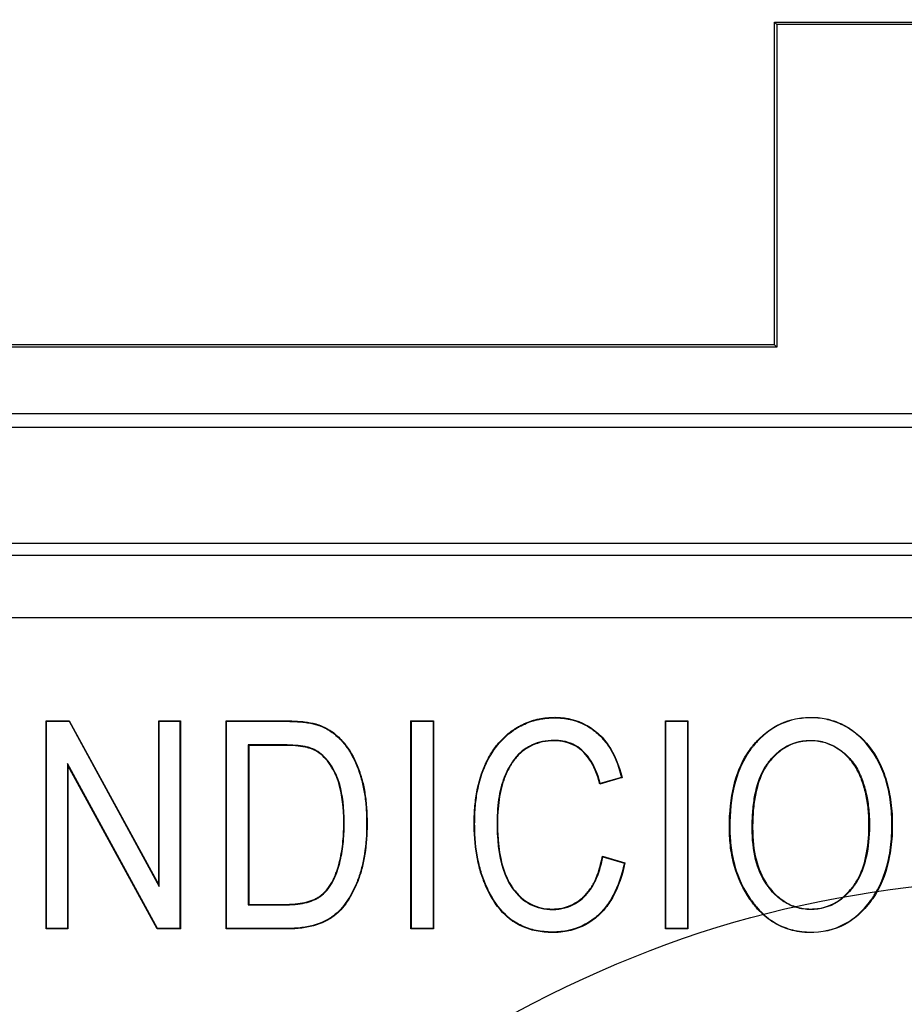
# Model space of a CAD drawing. Units: millimetres. Extents: x 0 to 292, y 0 to 204.
# Drawn here: x 117 to 124, y 96 to 104 of the extents above; entities that cross this region are included whole.
import ezdxf
from ezdxf import colors
from ezdxf.entities.mleader import LeaderData, LeaderLine
from ezdxf.math import Vec2, Vec3

# ---------------------------------------------------------------- set-up
doc = ezdxf.new("R2010")
doc.units = ezdxf.units.MM
doc.layers.add('D-12B-CONCAVA-C2', color=7, linetype='Continuous')
doc.layers.add('Predeterminado', color=7, linetype='Continuous')

# ---------------------------------------------------------------- blocks, each defined once
blk = doc.blocks.new('_DOT')
at = {"color": 0}
blk.add_line((0, 0), (-1, 0), dxfattribs=at)
at = {"color": 0, "const_width": 0.333}
blk.add_lwpolyline([(-0.1665, 0, 1), (0.1665, 0, 1)], format="xyb", close=True, dxfattribs=at)
blk = doc.blocks.new('_SE_FILLED')
at = {"color": 0}
blk.add_line((0, 0), (-1, 0), dxfattribs=at)
blk.add_solid([(0, 0), (-1, -0.1665), (-1, 0.1665), (0, 0)], dxfattribs=at)
blk = doc.blocks.new('SE')
at = {"layer": 'D-12B-CONCAVA-C2', "color": 7, "linetype": 'Continuous'}
for p, q in [((123.2147, 104.3112), (123.1952, 104.3308)), ((123.1952, 101.6008), (123.1952, 104.3308)), ((123.1952, 104.3308), (137.1952, 104.3308)), ((137.1756, 104.3112), (123.2147, 104.3112)), ((123.2147, 104.3112), (123.2147, 101.5812)), ((123.1952, 101.6008), (101.1452, 101.6008)), ((123.2147, 101.5812), (123.1952, 101.6008)), ((123.2147, 101.5812), (101.1256, 101.5812)), ((96.4054, 101.0198), (163.9849, 101.0198)), ((163.8659, 100.9008), (96.5244, 100.9008)), ((163.7258, 99.9208), (96.6645, 99.9208)), ((163.6241, 99.8191), (96.7662, 99.8191)), ((163.7952, 99.2908), (96.5952, 99.2908)), ((117.0405, 98.4171), (117.0366, 98.421)), ((117.0366, 96.661), (117.0366, 98.421)), ((117.0366, 98.421), (117.232, 98.421)), ((117.0405, 96.665), (117.0405, 98.4171)), ((117.0405, 98.4171), (117.2297, 98.4171)), ((117.2297, 98.4171), (117.232, 98.421)), ((117.2297, 98.4171), (117.9931, 97.02)), ((117.232, 98.421), (117.9892, 97.0353)), ((117.9931, 98.4171), (117.9892, 98.421)), ((117.9892, 97.0353), (117.9892, 98.421)), ((117.9892, 98.421), (118.1709, 98.421)), ((117.9931, 97.02), (117.9931, 98.4171)), ((117.9931, 98.4171), (118.167, 98.4171)), ((118.167, 98.4171), (118.1709, 98.421)), ((118.167, 98.4171), (118.167, 96.665)), ((118.1709, 98.421), (118.1709, 96.661)), ((118.5625, 98.4171), (118.5586, 98.421)), ((118.5586, 96.661), (118.5586, 98.421)), ((118.5625, 96.665), (118.5625, 98.4171)), ((120.1245, 98.4171), (120.1206, 98.421)), ((120.1206, 96.661), (120.1206, 98.421)), ((120.1206, 98.421), (120.312, 98.421)), ((120.1245, 96.665), (120.1245, 98.4171)), ((120.1245, 98.4171), (120.3081, 98.4171)), ((120.3081, 98.4171), (120.312, 98.421)), ((120.3081, 98.4171), (120.3081, 96.665)), ((120.312, 98.421), (120.312, 96.661)), ((122.2759, 98.4171), (122.272, 98.421)), ((122.272, 96.661), (122.272, 98.421)), ((122.272, 98.421), (122.4635, 98.421)), ((122.2759, 96.665), (122.2759, 98.4171)), ((122.2759, 98.4171), (122.4595, 98.4171)), ((122.4595, 98.4171), (122.4635, 98.421)), ((122.4595, 98.4171), (122.4595, 96.665)), ((122.4635, 98.421), (122.4635, 96.661)), ((118.7455, 98.217), (118.7495, 98.213)), ((118.7455, 98.217), (118.7455, 96.8651)), ((118.7495, 98.213), (118.7495, 96.869)), ((117.9778, 96.665), (117.2161, 98.0598)), ((117.2161, 98.0598), (117.22, 98.0445)), ((117.2161, 98.0598), (117.2161, 96.665)), ((117.9755, 96.661), (117.22, 98.0445)), ((117.22, 98.0445), (117.22, 96.661)), ((121.906, 97.9405), (121.7192, 97.8862)), ((121.9013, 97.9432), (121.7219, 97.8911)), ((121.9013, 97.9432), (121.906, 97.9405)), ((121.7219, 97.8911), (121.7192, 97.8862)), ((121.7423, 97.272), (121.7392, 97.277)), ((121.7392, 97.277), (121.93, 97.2188)), ((121.7423, 97.272), (121.9254, 97.2161)), ((121.9254, 97.2161), (121.93, 97.2188)), ((117.9931, 97.02), (117.9892, 97.0353)), ((118.7455, 96.8651), (118.7495, 96.869)), ((117.0405, 96.665), (117.0366, 96.661)), ((117.22, 96.661), (117.0366, 96.661)), ((117.2161, 96.665), (117.0405, 96.665)), ((117.2161, 96.665), (117.22, 96.661)), ((117.9778, 96.665), (117.9755, 96.661)), ((118.1709, 96.661), (117.9755, 96.661)), ((118.167, 96.665), (117.9778, 96.665)), ((118.167, 96.665), (118.1709, 96.661)), ((118.5625, 96.665), (118.5586, 96.661)), ((120.1245, 96.665), (120.1206, 96.661)), ((120.312, 96.661), (120.1206, 96.661)), ((120.3081, 96.665), (120.1245, 96.665)), ((120.3081, 96.665), (120.312, 96.661)), ((122.2759, 96.665), (122.272, 96.661)), ((122.4635, 96.661), (122.272, 96.661)), ((122.4595, 96.665), (122.2759, 96.665)), ((122.4595, 96.665), (122.4635, 96.661))]:
    blk.add_line(p, q, dxfattribs=at)
for points, knots in [([(121.93, 97.2188), (121.9074, 97.113), (121.8756, 97.0217), (121.8144, 96.9062), (121.7917, 96.8713), (121.7543, 96.8244), (121.7413, 96.8096), (121.7243, 96.7923), (121.7209, 96.7889), (121.7156, 96.7839), (121.7139, 96.7822), (121.7104, 96.7789), (121.7088, 96.7775), (121.6982, 96.7677), (121.6895, 96.7602), (121.6101, 96.6957), (121.5301, 96.6587), (121.4182, 96.6374), (121.3952, 96.6344), (121.3598, 96.6317), (121.3479, 96.6312), (121.3237, 96.6307), (121.3114, 96.6307), (121.2513, 96.6323), (121.2058, 96.638), (121.1198, 96.6581), (121.0794, 96.6726), (121.0227, 96.7008), (121.0045, 96.7113), (120.9847, 96.7244), (120.9825, 96.7258), (120.9781, 96.7288), (120.9761, 96.7302), (120.9702, 96.7344), (120.9662, 96.7373), (120.9544, 96.7461), (120.9467, 96.7523), (120.8783, 96.8106), (120.8253, 96.8811), (120.7688, 96.9915), (120.7579, 97.0147), (120.747, 97.0405), (120.7463, 97.0422), (120.7453, 97.0446), (120.7448, 97.0457), (120.7433, 97.0493), (120.7423, 97.0516), (120.7395, 97.0587), (120.7376, 97.0635), (120.732, 97.0779), (120.7284, 97.0875), (120.7112, 97.1366), (120.6995, 97.1776), (120.6705, 97.3061), (120.6594, 97.3989), (120.6562, 97.5111), (120.6559, 97.5237), (120.6557, 97.5491), (120.6557, 97.5619), (120.6562, 97.5998), (120.657, 97.6245), (120.661, 97.6972), (120.6658, 97.7435), (120.6865, 97.8763), (120.7087, 97.9565), (120.741, 98.0331), (120.743, 98.0376), (120.7452, 98.0426), (120.7454, 98.0432), (120.7459, 98.0443), (120.7462, 98.0449), (120.7472, 98.0471), (120.7478, 98.0485), (120.7498, 98.0527), (120.7511, 98.0555), (120.7576, 98.0696), (120.763, 98.0805), (120.7796, 98.1127), (120.7913, 98.1332), (120.8284, 98.1919), (120.8556, 98.2271), (120.915, 98.2901), (120.9472, 98.3178), (120.9862, 98.3448), (120.9905, 98.3477), (120.9997, 98.3537), (121.0044, 98.3567), (121.0184, 98.3653), (121.0279, 98.3708), (121.0566, 98.3865), (121.0761, 98.3959), (121.1358, 98.4207), (121.1772, 98.4328), (121.2416, 98.4444), (121.2635, 98.4472), (121.2968, 98.4497), (121.308, 98.4503), (121.3306, 98.4508), (121.3421, 98.4508), (121.4434, 98.4483), (121.525, 98.4275), (121.6347, 98.3688), (121.6693, 98.3446), (121.7339, 98.2872), (121.763, 98.254), (121.8408, 98.1417), (121.8799, 98.0495), (121.906, 97.9405)], [0, 0, 0, 0, 0.0625, 0.0625, 0.09375, 0.09375, 0.109375, 0.109375, 0.113281, 0.113281, 0.115234, 0.115234, 0.117188, 0.117188, 0.125, 0.125, 0.1875, 0.1875, 0.203125, 0.203125, 0.210938, 0.210938, 0.21875, 0.21875, 0.25, 0.25, 0.28125, 0.28125, 0.296875, 0.296875, 0.298828, 0.298828, 0.300781, 0.300781, 0.304688, 0.304688, 0.3125, 0.3125, 0.375, 0.375, 0.390625, 0.390625, 0.391602, 0.391602, 0.392578, 0.392578, 0.394531, 0.394531, 0.398438, 0.398438, 0.40625, 0.40625, 0.4375, 0.4375, 0.5, 0.5, 0.507813, 0.507813, 0.515625, 0.515625, 0.53125, 0.53125, 0.5625, 0.5625, 0.625, 0.625, 0.628906, 0.628906, 0.629395, 0.629395, 0.629883, 0.629883, 0.630859, 0.630859, 0.632812, 0.632812, 0.640625, 0.640625, 0.65625, 0.65625, 0.6875, 0.6875, 0.71875, 0.71875, 0.722656, 0.722656, 0.726562, 0.726562, 0.734375, 0.734375, 0.75, 0.75, 0.78125, 0.78125, 0.796875, 0.796875, 0.804688, 0.804688, 0.8125, 0.8125, 0.875, 0.875, 0.90625, 0.90625, 0.9375, 0.9375, 1, 1, 1, 1]), ([(121.9254, 97.2161), (121.9029, 97.1121), (121.8715, 97.0223), (121.811, 96.9082), (121.7885, 96.8736), (121.7513, 96.8269), (121.7384, 96.8123), (121.7215, 96.7951), (121.7181, 96.7917), (121.7129, 96.7867), (121.7112, 96.7851), (121.7077, 96.7818), (121.7062, 96.7803), (121.6956, 96.7707), (121.687, 96.7632), (121.6081, 96.6992), (121.5287, 96.6624), (121.4176, 96.6413), (121.3947, 96.6383), (121.3596, 96.6356), (121.3477, 96.6351), (121.3237, 96.6346), (121.3115, 96.6346), (121.2517, 96.6362), (121.2064, 96.6419), (121.121, 96.6619), (121.0809, 96.6762), (121.0246, 96.7042), (121.0065, 96.7147), (120.9868, 96.7276), (120.9846, 96.7291), (120.9803, 96.732), (120.9784, 96.7334), (120.9725, 96.7375), (120.9685, 96.7404), (120.9569, 96.7492), (120.9492, 96.7553), (120.8813, 96.8132), (120.8286, 96.8832), (120.7723, 96.9932), (120.7615, 97.0163), (120.7506, 97.042), (120.7499, 97.0437), (120.7489, 97.0461), (120.7484, 97.0472), (120.7469, 97.0507), (120.746, 97.0531), (120.7431, 97.0602), (120.7412, 97.0649), (120.7357, 97.0792), (120.7321, 97.0889), (120.7149, 97.1377), (120.7032, 97.1786), (120.6744, 97.3067), (120.6633, 97.3992), (120.6601, 97.5112), (120.6598, 97.5237), (120.6596, 97.5491), (120.6596, 97.5619), (120.6601, 97.5997), (120.6609, 97.6244), (120.6649, 97.6969), (120.6697, 97.7431), (120.6903, 97.8754), (120.7124, 97.9554), (120.7446, 98.0316), (120.7466, 98.036), (120.7488, 98.041), (120.749, 98.0416), (120.7495, 98.0427), (120.7498, 98.0433), (120.7507, 98.0455), (120.7514, 98.0469), (120.7533, 98.0511), (120.7546, 98.0539), (120.7611, 98.0679), (120.7665, 98.0788), (120.783, 98.1108), (120.7947, 98.1312), (120.8316, 98.1896), (120.8586, 98.2246), (120.9177, 98.2872), (120.9497, 98.3147), (120.9884, 98.3415), (120.9927, 98.3444), (121.0019, 98.3504), (121.0065, 98.3534), (121.0204, 98.362), (121.0298, 98.3675), (121.0583, 98.383), (121.0777, 98.3923), (121.1371, 98.417), (121.1782, 98.429), (121.2422, 98.4406), (121.2639, 98.4433), (121.297, 98.4458), (121.3082, 98.4464), (121.3306, 98.4469), (121.342, 98.4469), (121.4428, 98.4444), (121.5237, 98.4238), (121.6326, 98.3655), (121.667, 98.3415), (121.7311, 98.2845), (121.76, 98.2516), (121.8367, 98.1408), (121.8753, 98.0503), (121.9013, 97.9432)], [0, 0, 0, 0, 0.061892, 0.061892, 0.093186, 0.093186, 0.108832, 0.108832, 0.112744, 0.112744, 0.1147, 0.1147, 0.116656, 0.116656, 0.124479, 0.124479, 0.187066, 0.187066, 0.202713, 0.202713, 0.210536, 0.210536, 0.21836, 0.21836, 0.249653, 0.249653, 0.280946, 0.280946, 0.296593, 0.296593, 0.298549, 0.298549, 0.300505, 0.300505, 0.304417, 0.304417, 0.31224, 0.31224, 0.374827, 0.374827, 0.390474, 0.390474, 0.391452, 0.391452, 0.39243, 0.39243, 0.394385, 0.394385, 0.398297, 0.398297, 0.40612, 0.40612, 0.437414, 0.437414, 0.500001, 0.500001, 0.507824, 0.507824, 0.515648, 0.515648, 0.531294, 0.531294, 0.562588, 0.562588, 0.625175, 0.625175, 0.629087, 0.629087, 0.629576, 0.629576, 0.630065, 0.630065, 0.631043, 0.631043, 0.632998, 0.632998, 0.640822, 0.640822, 0.656468, 0.656468, 0.687762, 0.687762, 0.719055, 0.719055, 0.722967, 0.722967, 0.726879, 0.726879, 0.734702, 0.734702, 0.750349, 0.750349, 0.781642, 0.781642, 0.797289, 0.797289, 0.805113, 0.805113, 0.812936, 0.812936, 0.875523, 0.875523, 0.906816, 0.906816, 0.93811, 0.93811, 1, 1, 1, 1]), ([(122.8135, 97.5176), (122.8135, 97.5166), (122.8135, 97.5158), (122.8135, 97.5139), (122.8135, 97.513), (122.8135, 97.5103), (122.8135, 97.5084), (122.8135, 97.5029), (122.8136, 97.4993), (122.8137, 97.4883), (122.8139, 97.481), (122.8146, 97.4594), (122.8153, 97.445), (122.818, 97.4024), (122.8207, 97.3746), (122.8315, 97.2926), (122.8424, 97.2402), (122.8857, 97.0891), (122.929, 96.997), (122.9875, 96.9119), (122.9884, 96.9106), (122.9898, 96.9086), (122.9904, 96.9078), (122.9914, 96.9062), (122.9919, 96.9055), (122.9946, 96.9017), (122.9967, 96.8987), (123.0032, 96.8898), (123.0075, 96.884), (123.0207, 96.8667), (123.0297, 96.8557), (123.0571, 96.8236), (123.076, 96.8039), (123.1352, 96.7494), (123.1774, 96.7195), (123.2677, 96.6724), (123.3157, 96.6552), (123.3921, 96.6391), (123.4182, 96.6353), (123.4585, 96.632), (123.4721, 96.6312), (123.4997, 96.6306), (123.5137, 96.6307), (123.6372, 96.6351), (123.7356, 96.6643), (123.8665, 96.746), (123.9073, 96.7796), (123.9644, 96.8393), (123.9828, 96.8608), (124.0048, 96.8897), (124.0092, 96.8955), (124.0146, 96.903), (124.0156, 96.9043), (124.0176, 96.9071), (124.0186, 96.9085), (124.0215, 96.9127), (124.0235, 96.9155), (124.0332, 96.9297), (124.0407, 96.9413), (124.1058, 97.0473), (124.146, 97.1561), (124.1802, 97.3409), (124.1873, 97.4062), (124.1906, 97.4922), (124.191, 97.5096), (124.1912, 97.5449), (124.1911, 97.5627), (124.1899, 97.6149), (124.188, 97.6488), (124.1791, 97.7478), (124.1688, 97.8101), (124.1397, 97.9274), (124.1208, 97.9824), (124.0514, 98.1361), (123.9929, 98.2202), (123.9044, 98.3023), (123.8859, 98.3176), (123.8475, 98.3458), (123.8275, 98.3588), (123.7669, 98.3938), (123.7248, 98.412), (123.6375, 98.4383), (123.5922, 98.4464), (123.5219, 98.4509), (123.4977, 98.4511), (123.4507, 98.4492), (123.4276, 98.447), (123.3149, 98.4302), (123.2324, 98.3976), (123.1202, 98.3202), (123.0847, 98.2896), (123.0426, 98.2454), (123.0344, 98.2363), (123.0221, 98.2222), (123.0181, 98.2174), (123.013, 98.2113), (123.0119, 98.21), (123.0101, 98.2078), (123.0093, 98.2067), (123.0066, 98.2034), (123.0048, 98.2012), (122.989, 98.1811), (122.9757, 98.1624), (122.8632, 97.9871), (122.8135, 97.7788), (122.8135, 97.5176)], [0, 0, 0, 0, 0.000488, 0.000488, 0.000977, 0.000977, 0.001953, 0.001953, 0.003906, 0.003906, 0.007812, 0.007812, 0.015625, 0.015625, 0.03125, 0.03125, 0.0625, 0.0625, 0.125, 0.125, 0.125977, 0.125977, 0.126465, 0.126465, 0.126953, 0.126953, 0.128906, 0.128906, 0.132812, 0.132812, 0.140625, 0.140625, 0.15625, 0.15625, 0.1875, 0.1875, 0.21875, 0.21875, 0.234375, 0.234375, 0.242188, 0.242188, 0.25, 0.25, 0.3125, 0.3125, 0.34375, 0.34375, 0.359375, 0.359375, 0.363281, 0.363281, 0.364258, 0.364258, 0.365234, 0.365234, 0.367188, 0.367188, 0.375, 0.375, 0.4375, 0.4375, 0.46875, 0.46875, 0.476562, 0.476562, 0.484375, 0.484375, 0.5, 0.5, 0.53125, 0.53125, 0.5625, 0.5625, 0.625, 0.625, 0.640625, 0.640625, 0.65625, 0.65625, 0.6875, 0.6875, 0.71875, 0.71875, 0.734375, 0.734375, 0.75, 0.75, 0.8125, 0.8125, 0.84375, 0.84375, 0.851562, 0.851562, 0.855469, 0.855469, 0.856445, 0.856445, 0.857422, 0.857422, 0.859375, 0.859375, 0.875, 0.875, 1, 1, 1, 1]), ([(124.1873, 97.5393), (124.1873, 97.5353), (124.1872, 97.5313), (124.1871, 97.5097), (124.1867, 97.4923), (124.1834, 97.4065), (124.1764, 97.3415), (124.1423, 97.1572), (124.1022, 97.0489), (124.0374, 96.9434), (124.03, 96.9319), (124.0203, 96.9178), (124.0183, 96.915), (124.0154, 96.9108), (124.0144, 96.9094), (124.0124, 96.9066), (124.0114, 96.9053), (124.0061, 96.8979), (124.0017, 96.892), (123.9797, 96.8633), (123.9615, 96.8419), (123.9047, 96.7825), (123.8641, 96.7492), (123.7341, 96.668), (123.6364, 96.639), (123.5137, 96.6346), (123.4997, 96.6345), (123.4723, 96.6352), (123.4588, 96.6359), (123.4187, 96.6391), (123.3927, 96.6429), (123.3169, 96.659), (123.2692, 96.676), (123.1796, 96.7228), (123.1376, 96.7525), (123.0788, 96.8066), (123.0599, 96.8263), (123.0327, 96.8582), (123.0238, 96.8692), (123.0107, 96.8863), (123.0063, 96.8921), (122.9999, 96.901), (122.9978, 96.904), (122.9951, 96.9077), (122.9946, 96.9085), (122.9936, 96.91), (122.993, 96.9108), (122.9916, 96.9128), (122.9907, 96.9141), (122.9325, 96.9988), (122.8894, 97.0906), (122.8462, 97.2411), (122.8354, 97.2933), (122.8246, 97.375), (122.8219, 97.4028), (122.8192, 97.4452), (122.8185, 97.4595), (122.8178, 97.4812), (122.8176, 97.4884), (122.8175, 97.4993), (122.8174, 97.503), (122.8174, 97.5085), (122.8174, 97.5103), (122.8174, 97.513), (122.8174, 97.5139), (122.8174, 97.5158), (122.8174, 97.5166), (122.8174, 97.7783), (122.8671, 97.9858), (122.9789, 98.1602), (122.9921, 98.1788), (123.0079, 98.1987), (123.0096, 98.2009), (123.0123, 98.2042), (123.0132, 98.2053), (123.015, 98.2075), (123.0161, 98.2088), (123.0211, 98.2149), (123.0251, 98.2196), (123.0373, 98.2337), (123.0455, 98.2428), (123.0873, 98.2867), (123.1226, 98.3171), (123.2341, 98.394), (123.316, 98.4264), (123.4281, 98.4431), (123.451, 98.4453), (123.4978, 98.4472), (123.5218, 98.447), (123.5917, 98.4425), (123.6366, 98.4345), (123.7234, 98.4083), (123.7652, 98.3902), (123.8255, 98.3555), (123.8453, 98.3426), (123.8835, 98.3145), (123.9018, 98.2993), (123.9898, 98.2177), (124.048, 98.1341), (124.1172, 97.981), (124.136, 97.9263), (124.165, 97.8094), (124.1752, 97.7472), (124.1841, 97.6485), (124.186, 97.6147), (124.1871, 97.5666), (124.1873, 97.553), (124.1873, 97.5393)], [0, 0, 0, 0, 0.001779, 0.001779, 0.009591, 0.009591, 0.040841, 0.040841, 0.103341, 0.103341, 0.111154, 0.111154, 0.113107, 0.113107, 0.114083, 0.114083, 0.11506, 0.11506, 0.118966, 0.118966, 0.134591, 0.134591, 0.165841, 0.165841, 0.228341, 0.228341, 0.236154, 0.236154, 0.243966, 0.243966, 0.259591, 0.259591, 0.290841, 0.290841, 0.322091, 0.322091, 0.337716, 0.337716, 0.345529, 0.345529, 0.349435, 0.349435, 0.351388, 0.351388, 0.351876, 0.351876, 0.352365, 0.352365, 0.353341, 0.353341, 0.415841, 0.415841, 0.447091, 0.447091, 0.462716, 0.462716, 0.470529, 0.470529, 0.474435, 0.474435, 0.476388, 0.476388, 0.477365, 0.477365, 0.477853, 0.477853, 0.478341, 0.478341, 0.603341, 0.603341, 0.618966, 0.618966, 0.620919, 0.620919, 0.621896, 0.621896, 0.622873, 0.622873, 0.626779, 0.626779, 0.634591, 0.634591, 0.665841, 0.665841, 0.728341, 0.728341, 0.743966, 0.743966, 0.759591, 0.759591, 0.790841, 0.790841, 0.822091, 0.822091, 0.837716, 0.837716, 0.853341, 0.853341, 0.915841, 0.915841, 0.947091, 0.947091, 0.978341, 0.978341, 0.993966, 0.993966, 1, 1, 1, 1]), ([(118.5586, 98.421), (118.7072, 98.421), (118.8558, 98.421), (119.0137, 98.421), (119.023, 98.421), (119.0369, 98.421), (119.0415, 98.421), (119.0485, 98.421), (119.0508, 98.421), (119.0537, 98.421), (119.0543, 98.421), (119.0555, 98.421), (119.0561, 98.421), (119.0584, 98.421), (119.0599, 98.421), (119.0855, 98.421), (119.1084, 98.4205), (119.1736, 98.4178), (119.2125, 98.4143), (119.281, 98.404), (119.3107, 98.3971), (119.3367, 98.3883), (119.3379, 98.3879), (119.3401, 98.3872), (119.3411, 98.3868), (119.3444, 98.3857), (119.3465, 98.3849), (119.3529, 98.3825), (119.3571, 98.3809), (119.3697, 98.3758), (119.378, 98.3721), (119.4025, 98.3605), (119.4184, 98.3518), (119.4646, 98.3227), (119.4935, 98.2994), (119.5273, 98.2654), (119.534, 98.2584), (119.5438, 98.2475), (119.547, 98.2438), (119.551, 98.239), (119.5518, 98.2381), (119.5534, 98.2362), (119.5543, 98.2352), (119.5563, 98.2327), (119.5576, 98.2311), (119.5696, 98.2163), (119.5798, 98.2026), (119.6288, 98.1308), (119.6614, 98.0634), (119.6909, 97.9773), (119.6941, 97.9676), (119.6975, 97.9565), (119.6979, 97.9553), (119.6987, 97.9528), (119.699, 97.9517), (119.7, 97.9485), (119.7006, 97.9463), (119.7026, 97.9398), (119.7039, 97.9354), (119.7101, 97.9133), (119.7146, 97.895), (119.727, 97.8389), (119.7336, 97.7995), (119.7435, 97.7168), (119.7468, 97.6735), (119.7494, 97.6057), (119.7499, 97.5826), (119.7501, 97.5354), (119.7498, 97.5119), (119.7462, 97.3972), (119.7367, 97.3123), (119.7126, 97.1952), (119.7029, 97.1579), (119.6859, 97.1045), (119.6798, 97.0871), (119.6669, 97.0532), (119.6599, 97.0366), (119.6242, 96.9568), (119.5917, 96.9021), (119.5375, 96.8337), (119.5184, 96.8132), (119.4885, 96.7858), (119.4783, 96.7772), (119.4627, 96.7652), (119.4574, 96.7614), (119.4494, 96.7558), (119.4467, 96.754), (119.4427, 96.7513), (119.4413, 96.7504), (119.4393, 96.7491), (119.4386, 96.7487), (119.4373, 96.7478), (119.4364, 96.7472), (119.381, 96.7123), (119.3163, 96.6884), (119.2042, 96.6679), (119.1643, 96.6636), (119.1113, 96.6615), (119.1005, 96.6612), (119.0869, 96.6611), (119.0842, 96.6611), (119.08, 96.661), (119.0786, 96.661), (119.0763, 96.661), (119.0752, 96.661), (119.0694, 96.661), (119.0647, 96.661), (119.0415, 96.661), (119.0229, 96.661), (118.8558, 96.661), (118.7072, 96.661), (118.5586, 96.661)], [0, 0, 0, 0, 0.125, 0.125, 0.132812, 0.132812, 0.136719, 0.136719, 0.138672, 0.138672, 0.13916, 0.13916, 0.139648, 0.139648, 0.140625, 0.140625, 0.15625, 0.15625, 0.1875, 0.1875, 0.21875, 0.21875, 0.219727, 0.219727, 0.220703, 0.220703, 0.222656, 0.222656, 0.226562, 0.226562, 0.234375, 0.234375, 0.25, 0.25, 0.28125, 0.28125, 0.289063, 0.289063, 0.292969, 0.292969, 0.293945, 0.293945, 0.294922, 0.294922, 0.296875, 0.296875, 0.3125, 0.3125, 0.375, 0.375, 0.382812, 0.382812, 0.383789, 0.383789, 0.384766, 0.384766, 0.386719, 0.386719, 0.390625, 0.390625, 0.40625, 0.40625, 0.4375, 0.4375, 0.46875, 0.46875, 0.484375, 0.484375, 0.5, 0.5, 0.5625, 0.5625, 0.59375, 0.59375, 0.609375, 0.609375, 0.625, 0.625, 0.6875, 0.6875, 0.71875, 0.71875, 0.734375, 0.734375, 0.742188, 0.742188, 0.746094, 0.746094, 0.748047, 0.748047, 0.749023, 0.749023, 0.75, 0.75, 0.8125, 0.8125, 0.84375, 0.84375, 0.851562, 0.851562, 0.853516, 0.853516, 0.854492, 0.854492, 0.855469, 0.855469, 0.859375, 0.859375, 0.875, 0.875, 1, 1, 1, 1]), ([(118.5625, 98.4171), (118.7098, 98.4171), (118.8571, 98.4171), (119.0137, 98.4171), (119.023, 98.4171), (119.0369, 98.4171), (119.0415, 98.4171), (119.0485, 98.4171), (119.0508, 98.4171), (119.0537, 98.4171), (119.0543, 98.4171), (119.0555, 98.4171), (119.0561, 98.4171), (119.0584, 98.4171), (119.0599, 98.4171), (119.0854, 98.4171), (119.1083, 98.4166), (119.1733, 98.4139), (119.2121, 98.4104), (119.2802, 98.4001), (119.3097, 98.3933), (119.3354, 98.3846), (119.3366, 98.3842), (119.3388, 98.3835), (119.3398, 98.3831), (119.343, 98.382), (119.3452, 98.3812), (119.3515, 98.3789), (119.3557, 98.3772), (119.3682, 98.3722), (119.3764, 98.3686), (119.4007, 98.357), (119.4165, 98.3484), (119.4623, 98.3196), (119.4909, 98.2965), (119.5245, 98.2627), (119.5311, 98.2557), (119.5408, 98.2449), (119.544, 98.2412), (119.548, 98.2365), (119.5488, 98.2356), (119.5504, 98.2337), (119.5513, 98.2327), (119.5533, 98.2303), (119.5546, 98.2286), (119.5665, 98.214), (119.5766, 98.2003), (119.6254, 98.1289), (119.6578, 98.0619), (119.6872, 97.9761), (119.6903, 97.9664), (119.6938, 97.9553), (119.6942, 97.9541), (119.6949, 97.9516), (119.6953, 97.9506), (119.6962, 97.9474), (119.6969, 97.9452), (119.6988, 97.9387), (119.7001, 97.9343), (119.7063, 97.9123), (119.7108, 97.8941), (119.7231, 97.8382), (119.7297, 97.799), (119.7396, 97.7165), (119.7429, 97.6733), (119.7455, 97.6056), (119.746, 97.5825), (119.7462, 97.5354), (119.7459, 97.512), (119.7423, 97.3975), (119.7328, 97.3128), (119.7088, 97.1961), (119.6991, 97.1589), (119.6822, 97.1057), (119.6762, 97.0884), (119.6632, 97.0547), (119.6563, 97.0382), (119.6207, 96.9587), (119.5884, 96.9043), (119.5345, 96.8363), (119.5156, 96.8159), (119.486, 96.7888), (119.4758, 96.7803), (119.4603, 96.7684), (119.4551, 96.7646), (119.4472, 96.759), (119.4445, 96.7572), (119.4405, 96.7546), (119.4392, 96.7537), (119.4372, 96.7524), (119.4365, 96.752), (119.4352, 96.7511), (119.4343, 96.7505), (119.3794, 96.7159), (119.3152, 96.6921), (119.2037, 96.6717), (119.164, 96.6675), (119.1112, 96.6654), (119.1005, 96.6651), (119.0869, 96.665), (119.0841, 96.665), (119.08, 96.665), (119.0786, 96.665), (119.0763, 96.665), (119.0752, 96.665), (119.0694, 96.665), (119.0647, 96.665), (119.0415, 96.665), (119.0229, 96.665), (118.8571, 96.665), (118.7098, 96.665), (118.5625, 96.665)], [0, 0, 0, 0, 0.124176, 0.124176, 0.132006, 0.132006, 0.13592, 0.13592, 0.137878, 0.137878, 0.138367, 0.138367, 0.138857, 0.138857, 0.139835, 0.139835, 0.155495, 0.155495, 0.186813, 0.186813, 0.218132, 0.218132, 0.219111, 0.219111, 0.220089, 0.220089, 0.222047, 0.222047, 0.225962, 0.225962, 0.233791, 0.233791, 0.249451, 0.249451, 0.280769, 0.280769, 0.288599, 0.288599, 0.292514, 0.292514, 0.293493, 0.293493, 0.294471, 0.294471, 0.296429, 0.296429, 0.312088, 0.312088, 0.374725, 0.374725, 0.382555, 0.382555, 0.383534, 0.383534, 0.384512, 0.384512, 0.38647, 0.38647, 0.390385, 0.390385, 0.406044, 0.406044, 0.437363, 0.437363, 0.468681, 0.468681, 0.484341, 0.484341, 0.5, 0.5, 0.562637, 0.562637, 0.593956, 0.593956, 0.609615, 0.609615, 0.625275, 0.625275, 0.687912, 0.687912, 0.719231, 0.719231, 0.73489, 0.73489, 0.74272, 0.74272, 0.746635, 0.746635, 0.748592, 0.748592, 0.749571, 0.749571, 0.750549, 0.750549, 0.813187, 0.813187, 0.844505, 0.844505, 0.852335, 0.852335, 0.854293, 0.854293, 0.855271, 0.855271, 0.85625, 0.85625, 0.860165, 0.860165, 0.875824, 0.875824, 1, 1, 1, 1]), ([(118.7455, 96.8651), (118.7468, 96.8651), (118.7481, 96.8651), (118.7495, 96.8651), (118.8025, 96.8651), (118.8555, 96.8651), (118.935, 96.8651), (118.9615, 96.8651), (119.0012, 96.8651), (119.0145, 96.8651), (119.0343, 96.8651), (119.041, 96.8651), (119.0492, 96.8651), (119.0509, 96.8651), (119.0534, 96.8651), (119.0542, 96.8651), (119.0559, 96.8651), (119.057, 96.8651), (119.0623, 96.8651), (119.0664, 96.8652), (119.1371, 96.8661), (119.1946, 96.873), (119.2678, 96.8924), (119.29, 96.9004), (119.32, 96.9148), (119.3294, 96.92), (119.3406, 96.9269), (119.3433, 96.9287), (119.3483, 96.9321), (119.3508, 96.9338), (119.3583, 96.9391), (119.3632, 96.9429), (119.4062, 96.9777), (119.4385, 97.0189), (119.4711, 97.083), (119.4773, 97.0965), (119.4845, 97.1141), (119.4859, 97.1177), (119.4876, 97.1222), (119.488, 97.1231), (119.4885, 97.1245), (119.4888, 97.1252), (119.4896, 97.1274), (119.4901, 97.1288), (119.4928, 97.136), (119.4949, 97.1417), (119.505, 97.1709), (119.5123, 97.1951), (119.5317, 97.2702), (119.5414, 97.3235), (119.5509, 97.4087), (119.5532, 97.438), (119.5555, 97.4832), (119.556, 97.4985), (119.5567, 97.5295), (119.5568, 97.5453), (119.5563, 97.6872), (119.5436, 97.7941), (119.5122, 97.9039), (119.5052, 97.9247), (119.4934, 97.9541), (119.4893, 97.9636), (119.4847, 97.9734), (119.4845, 97.974), (119.4841, 97.9748), (119.484, 97.975), (119.4836, 97.9759), (119.4833, 97.9763), (119.4823, 97.9786), (119.4814, 97.9804), (119.4788, 97.9857), (119.4771, 97.9892), (119.4718, 97.9995), (119.4682, 98.0063), (119.4352, 98.0657), (119.4014, 98.108), (119.3438, 98.1554), (119.3235, 98.1684), (119.3007, 98.1794), (119.2994, 98.18), (119.2973, 98.181), (119.2967, 98.1813), (119.2953, 98.1819), (119.2949, 98.1821), (119.2922, 98.1833), (119.2901, 98.1842), (119.2835, 98.1869), (119.2789, 98.1886), (119.2645, 98.1935), (119.2542, 98.1965), (119.1986, 98.2099), (119.1418, 98.2158), (119.0685, 98.2169), (119.0641, 98.2169), (119.0575, 98.2169), (119.0553, 98.217), (119.0525, 98.217), (119.0519, 98.217), (119.0508, 98.217), (119.0505, 98.217), (119.0492, 98.217), (119.0484, 98.217), (119.041, 98.217), (119.0343, 98.217), (119.0145, 98.217), (119.0012, 98.217), (118.9615, 98.217), (118.935, 98.217), (118.8555, 98.217), (118.8025, 98.217), (118.7495, 98.217), (118.7481, 98.217), (118.7468, 98.217), (118.7455, 98.217)], [0, 0, 0, 0, 0.001532, 0.001532, 0.001532, 0.063841, 0.063841, 0.094995, 0.094995, 0.110572, 0.110572, 0.11836, 0.11836, 0.120308, 0.120308, 0.121281, 0.121281, 0.122255, 0.122255, 0.126149, 0.126149, 0.188458, 0.188458, 0.219612, 0.219612, 0.235189, 0.235189, 0.239083, 0.239083, 0.242977, 0.242977, 0.250766, 0.250766, 0.313075, 0.313075, 0.328652, 0.328652, 0.332546, 0.332546, 0.333519, 0.333519, 0.334493, 0.334493, 0.33644, 0.33644, 0.344229, 0.344229, 0.375383, 0.375383, 0.437691, 0.437691, 0.468846, 0.468846, 0.484423, 0.484423, 0.5, 0.5, 0.624617, 0.624617, 0.655771, 0.655771, 0.671348, 0.671348, 0.672322, 0.672322, 0.672809, 0.672809, 0.673295, 0.673295, 0.675243, 0.675243, 0.679137, 0.679137, 0.686925, 0.686925, 0.749234, 0.749234, 0.780388, 0.780388, 0.782335, 0.782335, 0.783309, 0.783309, 0.784282, 0.784282, 0.788177, 0.788177, 0.795965, 0.795965, 0.811542, 0.811542, 0.873851, 0.873851, 0.877745, 0.877745, 0.879692, 0.879692, 0.880179, 0.880179, 0.880666, 0.880666, 0.881639, 0.881639, 0.889428, 0.889428, 0.905005, 0.905005, 0.936159, 0.936159, 0.998468, 0.998468, 0.998468, 1, 1, 1, 1]), ([(118.7495, 96.869), (118.8025, 96.869), (118.8555, 96.869), (118.935, 96.869), (118.9615, 96.869), (119.0012, 96.869), (119.0145, 96.869), (119.0343, 96.869), (119.041, 96.869), (119.0492, 96.869), (119.0509, 96.869), (119.0534, 96.869), (119.0542, 96.869), (119.0559, 96.869), (119.057, 96.869), (119.0622, 96.8691), (119.0664, 96.8691), (119.1368, 96.87), (119.194, 96.8768), (119.2666, 96.8961), (119.2885, 96.9041), (119.3182, 96.9183), (119.3275, 96.9234), (119.3384, 96.9302), (119.3411, 96.932), (119.3461, 96.9353), (119.3486, 96.937), (119.356, 96.9423), (119.3608, 96.9459), (119.4033, 96.9803), (119.4352, 97.0211), (119.4676, 97.0847), (119.4737, 97.0981), (119.4808, 97.1156), (119.4822, 97.1191), (119.484, 97.1236), (119.4843, 97.1245), (119.4848, 97.1259), (119.4851, 97.1266), (119.4859, 97.1287), (119.4865, 97.1302), (119.4891, 97.1373), (119.4912, 97.1431), (119.5013, 97.1721), (119.5086, 97.1962), (119.5279, 97.2709), (119.5375, 97.3241), (119.547, 97.4091), (119.5493, 97.4383), (119.5516, 97.4834), (119.5521, 97.4986), (119.5528, 97.5295), (119.5529, 97.5454), (119.5524, 97.6869), (119.5397, 97.7935), (119.5085, 97.9027), (119.5015, 97.9234), (119.4898, 97.9526), (119.4858, 97.962), (119.4812, 97.9717), (119.4809, 97.9723), (119.4805, 97.9731), (119.4805, 97.9733), (119.48, 97.9742), (119.4798, 97.9747), (119.4788, 97.9769), (119.4779, 97.9786), (119.4753, 97.9839), (119.4736, 97.9874), (119.4683, 97.9977), (119.4648, 98.0044), (119.432, 98.0634), (119.3985, 98.1054), (119.3416, 98.1521), (119.3215, 98.1651), (119.299, 98.1759), (119.2977, 98.1765), (119.2957, 98.1774), (119.295, 98.1777), (119.2937, 98.1783), (119.2933, 98.1785), (119.2907, 98.1797), (119.2886, 98.1806), (119.2821, 98.1832), (119.2775, 98.1849), (119.2634, 98.1897), (119.2532, 98.1927), (119.1981, 98.2059), (119.1416, 98.2119), (119.0684, 98.213), (119.0641, 98.213), (119.0575, 98.213), (119.0553, 98.213), (119.0525, 98.213), (119.0519, 98.213), (119.0508, 98.213), (119.0505, 98.213), (119.0492, 98.213), (119.0484, 98.213), (119.041, 98.213), (119.0343, 98.213), (119.0145, 98.213), (119.0012, 98.213), (118.9615, 98.213), (118.935, 98.213), (118.8555, 98.213), (118.8025, 98.213), (118.7495, 98.213)], [0, 0, 0, 0, 0.0625, 0.0625, 0.09375, 0.09375, 0.109375, 0.109375, 0.117188, 0.117188, 0.119141, 0.119141, 0.120117, 0.120117, 0.121094, 0.121094, 0.125, 0.125, 0.1875, 0.1875, 0.21875, 0.21875, 0.234375, 0.234375, 0.238281, 0.238281, 0.242188, 0.242188, 0.25, 0.25, 0.3125, 0.3125, 0.328125, 0.328125, 0.332031, 0.332031, 0.333008, 0.333008, 0.333984, 0.333984, 0.335938, 0.335938, 0.34375, 0.34375, 0.375, 0.375, 0.4375, 0.4375, 0.46875, 0.46875, 0.484375, 0.484375, 0.5, 0.5, 0.625, 0.625, 0.65625, 0.65625, 0.671875, 0.671875, 0.672852, 0.672852, 0.67334, 0.67334, 0.673828, 0.673828, 0.675781, 0.675781, 0.679688, 0.679688, 0.6875, 0.6875, 0.75, 0.75, 0.78125, 0.78125, 0.783203, 0.783203, 0.78418, 0.78418, 0.785156, 0.785156, 0.789063, 0.789063, 0.796875, 0.796875, 0.8125, 0.8125, 0.875, 0.875, 0.878906, 0.878906, 0.880859, 0.880859, 0.881348, 0.881348, 0.881836, 0.881836, 0.882813, 0.882813, 0.890625, 0.890625, 0.90625, 0.90625, 0.9375, 0.9375, 1, 1, 1, 1]), ([(121.7219, 97.8911), (121.6768, 98.0602), (121.6001, 98.1711), (121.4645, 98.2355), (121.4352, 98.2447), (121.3884, 98.2527), (121.3723, 98.2545), (121.3391, 98.2561), (121.3219, 98.2559), (121.2393, 98.2516), (121.1793, 98.2359), (121.099, 98.194), (121.0739, 98.1771), (121.0271, 98.1363), (121.0055, 98.1124), (120.9659, 98.058), (120.9478, 98.0274), (120.9274, 97.9848), (120.9234, 97.9761), (120.9176, 97.9627), (120.9157, 97.9582), (120.9134, 97.9525), (120.9129, 97.9513), (120.912, 97.949), (120.9117, 97.9483), (120.9107, 97.9457), (120.91, 97.944), (120.904, 97.9287), (120.899, 97.9146), (120.876, 97.842), (120.8632, 97.7765), (120.8524, 97.6673), (120.8502, 97.6291), (120.8489, 97.569), (120.8489, 97.5482), (120.8494, 97.5078), (120.8499, 97.488), (120.8577, 97.3138), (120.8843, 97.1868), (120.9424, 97.0632), (120.9553, 97.0402), (120.9711, 97.0163), (120.9729, 97.0137), (120.9752, 97.0105), (120.9756, 97.0098), (120.9763, 97.0089), (120.9765, 97.0085), (120.9772, 97.0076), (120.9775, 97.0071), (120.9792, 97.0048), (120.9805, 97.003), (120.9872, 96.9938), (120.9927, 96.9867), (121.0094, 96.966), (121.0209, 96.9531), (121.0809, 96.8934), (121.1359, 96.8604), (121.2285, 96.8332), (121.2611, 96.8279), (121.3125, 96.8254), (121.3302, 96.8255), (121.3643, 96.8279), (121.381, 96.8301), (121.4623, 96.8464), (121.5211, 96.8761), (121.5765, 96.9251), (121.5797, 96.928), (121.5845, 96.9325), (121.5861, 96.934), (121.5885, 96.9363), (121.5894, 96.9372), (121.5907, 96.9385), (121.5913, 96.9391), (121.597, 96.9447), (121.6019, 96.9498), (121.6163, 96.9658), (121.6255, 96.9771), (121.6516, 97.0131), (121.6672, 97.0397), (121.7083, 97.1265), (121.7286, 97.1942), (121.7423, 97.272)], [0, 0, 0, 0, 0.124314, 0.124314, 0.155629, 0.155629, 0.171287, 0.171287, 0.186945, 0.186945, 0.249576, 0.249576, 0.280891, 0.280891, 0.312207, 0.312207, 0.343523, 0.343523, 0.351351, 0.351351, 0.355266, 0.355266, 0.356244, 0.356244, 0.357223, 0.357223, 0.35918, 0.35918, 0.374838, 0.374838, 0.437469, 0.437469, 0.468785, 0.468785, 0.484442, 0.484442, 0.5001, 0.5001, 0.625362, 0.625362, 0.656678, 0.656678, 0.660592, 0.660592, 0.661571, 0.661571, 0.66206, 0.66206, 0.662549, 0.662549, 0.664507, 0.664507, 0.672336, 0.672336, 0.687993, 0.687993, 0.750624, 0.750624, 0.78194, 0.78194, 0.797598, 0.797598, 0.813255, 0.813255, 0.875886, 0.875886, 0.879801, 0.879801, 0.881758, 0.881758, 0.882737, 0.882737, 0.883715, 0.883715, 0.891544, 0.891544, 0.907202, 0.907202, 0.938518, 0.938518, 1, 1, 1, 1]), ([(121.7192, 97.8862), (121.6744, 98.057), (121.5979, 98.1678), (121.4631, 98.2318), (121.4342, 98.2409), (121.3879, 98.2489), (121.3719, 98.2506), (121.3391, 98.2522), (121.322, 98.252), (121.24, 98.2477), (121.1806, 98.2322), (121.1011, 98.1907), (121.0762, 98.1739), (121.0299, 98.1335), (121.0085, 98.1099), (120.9692, 98.0559), (120.9513, 98.0255), (120.9309, 97.9832), (120.927, 97.9745), (120.9212, 97.9612), (120.9193, 97.9567), (120.917, 97.951), (120.9165, 97.9498), (120.9156, 97.9475), (120.9153, 97.9468), (120.9143, 97.9443), (120.9136, 97.9426), (120.9077, 97.9274), (120.9027, 97.9134), (120.8798, 97.8411), (120.867, 97.7759), (120.8563, 97.6671), (120.8541, 97.6289), (120.8528, 97.569), (120.8528, 97.5482), (120.8533, 97.5079), (120.8538, 97.4881), (120.8616, 97.3144), (120.8882, 97.1878), (120.9459, 97.065), (120.9586, 97.0422), (120.9744, 97.0185), (120.9761, 97.0159), (120.9784, 97.0127), (120.9788, 97.0121), (120.9795, 97.0111), (120.9797, 97.0108), (120.9804, 97.0099), (120.9807, 97.0094), (120.9823, 97.0071), (120.9837, 97.0052), (120.9903, 96.9961), (120.9957, 96.9891), (121.0123, 96.9686), (121.0238, 96.9558), (121.0833, 96.8966), (121.1376, 96.864), (121.2293, 96.8371), (121.2616, 96.8318), (121.3125, 96.8293), (121.33, 96.8294), (121.3638, 96.8318), (121.3804, 96.834), (121.4609, 96.8501), (121.5189, 96.8794), (121.5739, 96.928), (121.5771, 96.9309), (121.5819, 96.9354), (121.5834, 96.9369), (121.5858, 96.9392), (121.5867, 96.94), (121.588, 96.9413), (121.5886, 96.9419), (121.5942, 96.9474), (121.599, 96.9525), (121.6133, 96.9683), (121.6224, 96.9795), (121.6483, 97.0151), (121.6638, 97.0416), (121.705, 97.1288), (121.7256, 97.1976), (121.7392, 97.277)], [0, 0, 0, 0, 0.125, 0.125, 0.15625, 0.15625, 0.171875, 0.171875, 0.1875, 0.1875, 0.25, 0.25, 0.28125, 0.28125, 0.3125, 0.3125, 0.34375, 0.34375, 0.351562, 0.351562, 0.355469, 0.355469, 0.356445, 0.356445, 0.357422, 0.357422, 0.359375, 0.359375, 0.375, 0.375, 0.4375, 0.4375, 0.46875, 0.46875, 0.484375, 0.484375, 0.5, 0.5, 0.625, 0.625, 0.65625, 0.65625, 0.660156, 0.660156, 0.661133, 0.661133, 0.661621, 0.661621, 0.662109, 0.662109, 0.664062, 0.664062, 0.671875, 0.671875, 0.6875, 0.6875, 0.75, 0.75, 0.78125, 0.78125, 0.796875, 0.796875, 0.8125, 0.8125, 0.875, 0.875, 0.878906, 0.878906, 0.880859, 0.880859, 0.881836, 0.881836, 0.882812, 0.882812, 0.890625, 0.890625, 0.90625, 0.90625, 0.9375, 0.9375, 1, 1, 1, 1]), ([(123.9979, 97.5445), (123.9979, 97.5525), (123.9979, 97.5605), (123.9975, 97.5803), (123.9972, 97.592), (123.9957, 97.627), (123.9941, 97.6499), (123.9874, 97.7175), (123.9805, 97.761), (123.9618, 97.8448), (123.95, 97.885), (123.9338, 97.9286), (123.932, 97.9334), (123.9292, 97.9406), (123.9283, 97.943), (123.9268, 97.9465), (123.9263, 97.9477), (123.9254, 97.9501), (123.9249, 97.9512), (123.9201, 97.9629), (123.9156, 97.973), (123.9013, 98.0028), (123.8908, 98.0217), (123.8562, 98.0757), (123.8292, 98.108), (123.7827, 98.1509), (123.7662, 98.1643), (123.7315, 98.1888), (123.7138, 98.1996), (123.6595, 98.2279), (123.6219, 98.2411), (123.5632, 98.2523), (123.5432, 98.2546), (123.5127, 98.2559), (123.5024, 98.2559), (123.4821, 98.2554), (123.472, 98.2549), (123.3828, 98.2472), (123.3115, 98.2208), (123.217, 98.152), (123.1876, 98.1242), (123.1568, 98.0874), (123.1534, 98.0833), (123.1492, 98.078), (123.1484, 98.0769), (123.1471, 98.0753), (123.1467, 98.0747), (123.146, 98.0738), (123.1457, 98.0735), (123.1442, 98.0715), (123.143, 98.0699), (123.137, 98.062), (123.1324, 98.0554), (123.1188, 98.0353), (123.1103, 98.0211), (123.0701, 97.9468), (123.0461, 97.8761), (123.0221, 97.7532), (123.0161, 97.7094), (123.0101, 97.6396), (123.0086, 97.6156), (123.0071, 97.5786), (123.0067, 97.5661), (123.0064, 97.547), (123.0063, 97.5406), (123.0062, 97.531), (123.0062, 97.5277), (123.0061, 97.5229), (123.0061, 97.5213), (123.0061, 97.518), (123.0061, 97.5163), (123.0061, 97.318), (123.0454, 97.1607), (123.1288, 97.0356), (123.1339, 97.0284), (123.1417, 97.0178), (123.1444, 97.0143), (123.1477, 97.01), (123.1484, 97.0092), (123.1494, 97.0079), (123.1497, 97.0074), (123.1504, 97.0066), (123.1509, 97.006), (123.1531, 97.0032), (123.1549, 97.001), (123.1712, 96.9811), (123.1862, 96.9648), (123.2326, 96.9198), (123.2654, 96.8953), (123.3349, 96.857), (123.3715, 96.8433), (123.4293, 96.831), (123.449, 96.8282), (123.4894, 96.8254), (123.5103, 96.8254), (123.6113, 96.8317), (123.6843, 96.8578), (123.7818, 96.9282), (123.8123, 96.9569), (123.8443, 96.995), (123.8478, 96.9994), (123.8522, 97.0049), (123.8531, 97.006), (123.8544, 97.0076), (123.8548, 97.0082), (123.8557, 97.0093), (123.8559, 97.0096), (123.8574, 97.0115), (123.8586, 97.0131), (123.8646, 97.021), (123.8692, 97.0274), (123.8827, 97.0472), (123.8913, 97.061), (123.9637, 97.1902), (123.9966, 97.3424), (123.9979, 97.5366), (123.9979, 97.5405), (123.9979, 97.5445)], [0, 0, 0, 0, 0.005221, 0.005221, 0.013034, 0.013034, 0.028659, 0.028659, 0.059909, 0.059909, 0.091159, 0.091159, 0.095065, 0.095065, 0.097018, 0.097018, 0.097995, 0.097995, 0.098971, 0.098971, 0.106784, 0.106784, 0.122409, 0.122409, 0.153659, 0.153659, 0.169284, 0.169284, 0.184909, 0.184909, 0.216159, 0.216159, 0.231784, 0.231784, 0.239596, 0.239596, 0.247409, 0.247409, 0.309909, 0.309909, 0.341159, 0.341159, 0.345065, 0.345065, 0.346042, 0.346042, 0.34653, 0.34653, 0.347018, 0.347018, 0.348971, 0.348971, 0.356784, 0.356784, 0.372409, 0.372409, 0.434909, 0.434909, 0.466159, 0.466159, 0.481784, 0.481784, 0.489596, 0.489596, 0.493503, 0.493503, 0.495456, 0.495456, 0.496432, 0.496432, 0.497409, 0.497409, 0.622409, 0.622409, 0.630221, 0.630221, 0.634128, 0.634128, 0.635104, 0.635104, 0.635592, 0.635592, 0.636081, 0.636081, 0.638034, 0.638034, 0.653659, 0.653659, 0.684909, 0.684909, 0.716159, 0.716159, 0.731784, 0.731784, 0.747409, 0.747409, 0.809909, 0.809909, 0.841159, 0.841159, 0.845065, 0.845065, 0.846042, 0.846042, 0.84653, 0.84653, 0.847018, 0.847018, 0.848971, 0.848971, 0.856784, 0.856784, 0.872409, 0.872409, 0.997409, 0.997409, 1, 1, 1, 1]), ([(123.01, 97.5148), (123.01, 97.5163), (123.01, 97.518), (123.01, 97.5213), (123.01, 97.5229), (123.0101, 97.5277), (123.0101, 97.5309), (123.0102, 97.5406), (123.0103, 97.547), (123.0106, 97.566), (123.011, 97.5784), (123.0125, 97.6154), (123.014, 97.6393), (123.02, 97.709), (123.026, 97.7526), (123.0499, 97.8751), (123.0738, 97.9454), (123.1137, 98.0192), (123.1221, 98.0332), (123.1356, 98.0532), (123.1402, 98.0597), (123.1461, 98.0676), (123.1473, 98.0691), (123.1488, 98.0711), (123.1491, 98.0714), (123.1497, 98.0723), (123.1502, 98.0729), (123.1515, 98.0745), (123.1523, 98.0755), (123.1565, 98.0808), (123.1598, 98.0849), (123.1904, 98.1214), (123.2196, 98.149), (123.3132, 98.2173), (123.3838, 98.2434), (123.4723, 98.251), (123.4822, 98.2515), (123.5024, 98.252), (123.5126, 98.2519), (123.5429, 98.2507), (123.5626, 98.2484), (123.6208, 98.2373), (123.6581, 98.2243), (123.7118, 98.1963), (123.7294, 98.1855), (123.7638, 98.1612), (123.7802, 98.1479), (123.8263, 98.1054), (123.8531, 98.0733), (123.8874, 98.0197), (123.8978, 98.0009), (123.912, 97.9714), (123.9165, 97.9613), (123.9213, 97.9497), (123.9218, 97.9486), (123.9227, 97.9463), (123.9232, 97.9451), (123.9246, 97.9415), (123.9256, 97.9391), (123.9284, 97.932), (123.9302, 97.9272), (123.9463, 97.8839), (123.958, 97.8437), (123.9767, 97.7603), (123.9835, 97.717), (123.9902, 97.6496), (123.9918, 97.6268), (123.9933, 97.5919), (123.9936, 97.5802), (123.994, 97.5565), (123.9941, 97.5445), (123.9927, 97.3429), (123.9599, 97.1913), (123.8879, 97.063), (123.8794, 97.0493), (123.866, 97.0297), (123.8614, 97.0233), (123.8555, 97.0155), (123.8543, 97.0139), (123.8528, 97.012), (123.8526, 97.0117), (123.8517, 97.0106), (123.8513, 97.01), (123.85, 97.0084), (123.8491, 97.0073), (123.8448, 97.0018), (123.8413, 96.9975), (123.8095, 96.9597), (123.7792, 96.9312), (123.6826, 96.8613), (123.6103, 96.8355), (123.5102, 96.8293), (123.4895, 96.8293), (123.4495, 96.8321), (123.4299, 96.8348), (123.3727, 96.8471), (123.3364, 96.8606), (123.2676, 96.8985), (123.2351, 96.9229), (123.1891, 96.9675), (123.1742, 96.9837), (123.158, 97.0034), (123.1562, 97.0057), (123.1539, 97.0084), (123.1535, 97.009), (123.1528, 97.0099), (123.1525, 97.0103), (123.1515, 97.0116), (123.1508, 97.0124), (123.1475, 97.0167), (123.1448, 97.0202), (123.1371, 97.0306), (123.132, 97.0378), (123.0492, 97.162), (123.01, 97.3186), (123.01, 97.5148)], [0, 0, 0, 0, 0.000977, 0.000977, 0.001953, 0.001953, 0.003906, 0.003906, 0.007812, 0.007812, 0.015625, 0.015625, 0.03125, 0.03125, 0.0625, 0.0625, 0.125, 0.125, 0.140625, 0.140625, 0.148438, 0.148438, 0.150391, 0.150391, 0.150879, 0.150879, 0.151367, 0.151367, 0.152344, 0.152344, 0.15625, 0.15625, 0.1875, 0.1875, 0.25, 0.25, 0.257812, 0.257812, 0.265625, 0.265625, 0.28125, 0.28125, 0.3125, 0.3125, 0.328125, 0.328125, 0.34375, 0.34375, 0.375, 0.375, 0.390625, 0.390625, 0.398438, 0.398438, 0.399414, 0.399414, 0.400391, 0.400391, 0.402344, 0.402344, 0.40625, 0.40625, 0.4375, 0.4375, 0.46875, 0.46875, 0.484375, 0.484375, 0.492188, 0.492188, 0.5, 0.5, 0.625, 0.625, 0.640625, 0.640625, 0.648438, 0.648438, 0.650391, 0.650391, 0.650879, 0.650879, 0.651367, 0.651367, 0.652344, 0.652344, 0.65625, 0.65625, 0.6875, 0.6875, 0.75, 0.75, 0.765625, 0.765625, 0.78125, 0.78125, 0.8125, 0.8125, 0.84375, 0.84375, 0.859375, 0.859375, 0.861328, 0.861328, 0.861816, 0.861816, 0.862305, 0.862305, 0.863281, 0.863281, 0.867188, 0.867188, 0.875, 0.875, 1, 1, 1, 1])]:
    blk.add_open_spline(points, degree=3, knots=knots, dxfattribs=at)

msp = doc.modelspace()

# ---------------------------------------------------------------- linework, layer by layer
at = {"color": 7, "linetype": 'Continuous'}
msp.add_open_spline([(119.8011, 95.2325), (121.4776, 96.3388), (122.8102, 96.8508), (124.4845, 97.032)], degree=3, dxfattribs=at)

# ---------------------------------------------------------------- block references
at = {"layer": 'Predeterminado'}
msp.add_blockref('SE', (0, 0), dxfattribs=at)

# ---------------------------------------------------------------- leaders
at = {"layer": 'Predeterminado', "color": 7, "linetype": 'Continuous'}
ml = msp.add_multileader_mtext('Standard', dxfattribs=at)
ml.set_content('{\\pxsm0.9;\\fArial TUR|b0||i0||c0|p34;\\W1.;Reja y marco concava, abatible, en fundición dúctil, con norma EN 124-2 y clase C 250.\\P}', color=256)
ml.set_leader_properties()
ml.set_arrow_properties(name='DOT')
ml.build(insert=Vec2(0, 0))
ml.multileader.update_dxf_attribs({"leader_type": 0, "dogleg_length": 0, "arrow_head_size": 2.5})
ctx = ml.context
ctx.base_point, ctx.char_height, ctx.arrow_head_size, ctx.landing_gap_size = Vec3(6.6394, 191.8973), 2.5, 2.5, 0.875
notes = []
notes.append((ctx, [(0, (0, 0, 0), (0, 0), (1, 0), 1, [])]))
ctx.mtext.insert = Vec3(8.6394, 193.5136)
ml = msp.add_multileader_mtext('Standard', dxfattribs=at)
ml.set_content('\\L{\\pxsm0.9;\\fArial|b0||i0||c0|p34;\\W1.;Radio de curvatura R 1843,98\\P}', color=256)
ml.set_leader_properties()
ml.set_arrow_properties(name='DOT')
ml.build(insert=Vec2(0, 0))
ml.multileader.update_dxf_attribs({"leader_type": 0, "dogleg_length": 0, "arrow_head_size": 3.125})
ctx = ml.context
ctx.base_point, ctx.char_height, ctx.arrow_head_size, ctx.landing_gap_size = Vec3(204.9525, 176.9654), 3.125, 3.125, 1.0938
notes.append((ctx, [(0, (0, 0, 0), (0, 0), (1, 0), 1, [])]))
ctx.mtext.insert = Vec3(206.0463, 178.9903)
ml = msp.add_multileader_mtext('Standard', dxfattribs=at)
ml.set_content('{\\pxsm0.9;\\fArial|b0||i0||c0|p34;\\W1.;Eje de giro\\P}', color=256)
ml.set_leader_properties()
ml.set_arrow_properties(name='_SE_FILLED')
ml.build(insert=Vec2(0, 0))
ml.multileader.update_dxf_attribs({"dogleg_length": 0, "arrow_head_size": 3.125})
ctx = ml.context
ctx.base_point, ctx.char_height, ctx.arrow_head_size, ctx.landing_gap_size = Vec3(269.8582, 171.1108), 3.125, 3.125, 1.0938
notes.append((ctx, [(0, (0, 0, 0), (0, 0), (1, 0), 1, [])]))
ctx.mtext.insert = Vec3(271.8582, 173.1311)
for ctx, leaders in notes:
    for number, flags, end, landing, length, lines in leaders:
        leader = LeaderData()
        leader.index, (leader.has_last_leader_line, leader.has_dogleg_vector, leader.attachment_direction) = number, flags
        leader.last_leader_point, leader.dogleg_vector, leader.dogleg_length = Vec3(end), Vec3(landing), length
        for number, points, colour, breaks in lines:
            line = LeaderLine()
            line.index, line.vertices, line.color, line.breaks = number, Vec3.list(points), colors.encode_raw_color(colour), breaks
            leader.lines.append(line)
        ctx.leaders.append(leader)

doc.saveas('drawing.dxf')
